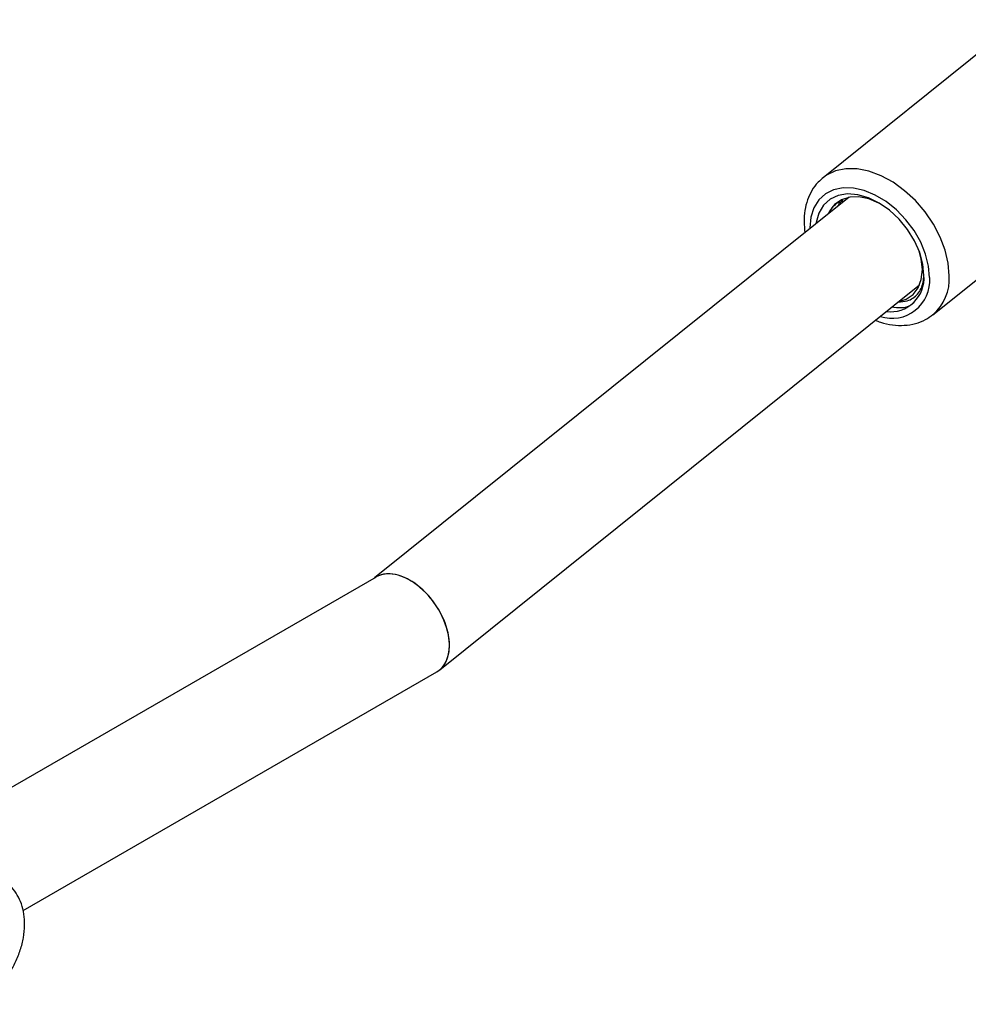
# Model space of a CAD drawing. Units: millimetres. Extents: x 0 to 2100, y 0 to 1488.
# Drawn here: x 1757 to 1770, y 1183 to 1197 of the extents above; entities that cross this region are included whole.
import ezdxf

# ---------------------------------------------------------------- set-up
doc = ezdxf.new("R2010")
doc.units = ezdxf.units.MM
doc.header["$LTSCALE"] = 50

msp = doc.modelspace()

# ---------------------------------------------------------------- linework, layer by layer
for p, q in [((1770.935, 1197.105), (1768.132, 1194.856)), ((1769.696, 1192.906), (1772.499, 1195.155)), ((1768.503, 1194.577), (1761.752, 1189.16)), ((1762.677, 1187.851), (1769.505, 1193.329)), ((1761.773, 1189.172), (1755.584, 1185.599)), ((1756.749, 1184.424), (1762.638, 1187.824))]:
    msp.add_line(p, q)
at = {"flags": 128}
for points in [[(1769.928, 1193.459), (1769.914, 1193.638), (1769.87, 1193.823), (1769.8, 1194.01), (1769.703, 1194.194), (1769.584, 1194.368), (1769.446, 1194.529), (1769.292, 1194.671), (1769.128, 1194.79), (1768.957, 1194.882), (1768.785, 1194.947), (1768.617, 1194.98), (1768.457, 1194.982), (1768.31, 1194.952), (1768.181, 1194.891), (1768.137, 1194.86)], [(1769.649, 1193.433), (1769.635, 1193.596), (1769.592, 1193.766), (1769.522, 1193.937), (1769.427, 1194.103), (1769.311, 1194.258), (1769.177, 1194.397), (1769.03, 1194.515), (1768.876, 1194.608), (1768.718, 1194.673), (1768.564, 1194.708), (1768.417, 1194.712), (1768.283, 1194.684), (1768.167, 1194.626), (1768.072, 1194.539), (1768.002, 1194.427), (1767.959, 1194.292), (1767.945, 1194.141), (1767.945, 1194.129)], [(1769.568, 1193.466), (1769.553, 1193.626), (1769.508, 1193.793), (1769.434, 1193.959), (1769.336, 1194.118), (1769.216, 1194.264), (1769.079, 1194.392), (1768.931, 1194.495), (1768.778, 1194.57), (1768.626, 1194.614), (1768.48, 1194.626), (1768.347, 1194.604), (1768.232, 1194.549), (1768.139, 1194.465), (1768.072, 1194.353), (1768.034, 1194.219), (1768.031, 1194.198)], [(1768.976, 1194.467), (1768.928, 1194.494), (1768.784, 1194.554), (1768.642, 1194.582), (1768.511, 1194.578), (1768.394, 1194.541), (1768.297, 1194.474), (1768.225, 1194.378), (1768.206, 1194.339)], [(1769.201, 1193.089), (1769.317, 1193.126), (1769.414, 1193.194), (1769.486, 1193.29), (1769.53, 1193.409), (1769.545, 1193.547), (1769.53, 1193.698), (1769.5, 1193.815)]]:
    msp.add_lwpolyline(points, dxfattribs=at)
for centre, radius, start, end in [((1769.113, 1193.392), 0.538, 251.864, 4.399), ((1769.089, 1193.427), 0.48, 263.2178, 4.6323), ((1769.248, 1193.419), 0.682, 311.0865, 3.349)]:
    msp.add_arc(centre, radius, start, end)
for start_param, end_param in [(3.094079, 6.235672), (3.879559, 6.235672), (3.094079, 3.879559)]:
    msp.add_ellipse((1762.205, 1188.498), major_axis=(-0.452, 0.662), ratio=0.62194, start_param=start_param, end_param=end_param)
for points, knots in [([(1768.141, 1194.859), (1768.113, 1194.837), (1768.048, 1194.785), (1767.97, 1194.676), (1767.907, 1194.542), (1767.869, 1194.391), (1767.856, 1194.234), (1767.869, 1194.125), (1767.874, 1194.072)], [0, 0, 0, 0, 0.127022, 0.300617, 0.474759, 0.652018, 0.833571, 1, 1, 1, 1]), ([(1768.234, 1194.361), (1768.236, 1194.368), (1768.255, 1194.442), (1768.316, 1194.482), (1768.37, 1194.519)], [0, 0, 0, 0, 0.0958839, 1, 1, 1, 1]), ([(1768.351, 1194.454), (1768.352, 1194.462), (1768.361, 1194.498), (1768.39, 1194.518), (1768.413, 1194.534)], [0, 0, 0, 0, 0.195327, 1, 1, 1, 1]), ([(1769.201, 1193.089), (1769.246, 1193.091), (1769.356, 1193.096), (1769.488, 1193.189), (1769.557, 1193.329), (1769.565, 1193.433), (1769.568, 1193.466)], [0, 0, 0, 0, 0.217811, 0.535298, 0.853085, 1, 1, 1, 1]), ([(1769.425, 1193.082), (1769.413, 1193.07), (1769.366, 1193.023), (1769.256, 1192.993), (1769.153, 1193.005), (1769.108, 1193.011)], [0, 0, 0, 0, 0.1686997, 0.6369489, 1, 1, 1, 1]), ([(1768.878, 1192.826), (1768.902, 1192.816), (1768.982, 1192.783), (1769.121, 1192.757), (1769.289, 1192.749), (1769.447, 1192.775), (1769.586, 1192.826), (1769.66, 1192.882), (1769.695, 1192.907)], [0, 0, 0, 0, 0.0818634, 0.2763929, 0.4698118, 0.6599045, 0.8448361, 1, 1, 1, 1]), ([(1756.112, 1183.09), (1756.14, 1183.108), (1756.217, 1183.155), (1756.332, 1183.252), (1756.453, 1183.383), (1756.559, 1183.532), (1756.647, 1183.693), (1756.714, 1183.864), (1756.759, 1184.04), (1756.776, 1184.212), (1756.766, 1184.373), (1756.731, 1184.518), (1756.671, 1184.645), (1756.608, 1184.739), (1756.558, 1184.782), (1756.543, 1184.795)], [0, 0, 0, 0, 0.051319, 0.137495, 0.223855, 0.310078, 0.396347, 0.4833, 0.571619, 0.662149, 0.744198, 0.822318, 0.896529, 0.968054, 1, 1, 1, 1])]:
    msp.add_open_spline(points, degree=3, knots=knots)

doc.saveas('drawing.dxf')
